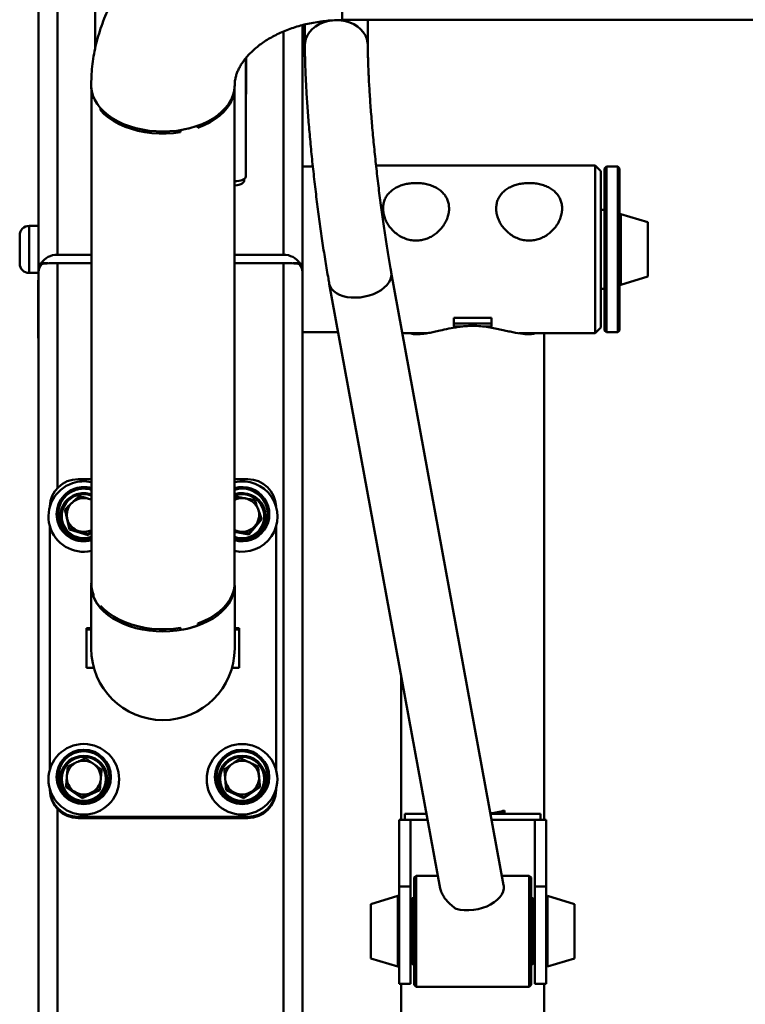
# Paper-space layout 'Лист1' of a CAD drawing. Units: millimetres. Extents: x -4883 to 4207, y -2936 to 3856.
# Drawn here: x -3813 to -3428, y 2801 to 3323 of the extents above; entities that cross this region are included whole.
import ezdxf

# ---------------------------------------------------------------- set-up
doc = ezdxf.new("R2010")
doc.units = ezdxf.units.MM

psp = doc.layouts.new('Лист1')

# ---------------------------------------------------------------- linework, layer by layer
at = {"color": 7, "linetype": 'Continuous', "lineweight": 50}
for p, q in [((-3772.82, 3307.77), (-3772.82, 3616.89)), ((-3792.82, 3198.53), (-3792.82, 3606.73)), ((-3802.82, 3190.98), (-3802.82, 3546.95)), ((-3641.82, 3323.16), (-3641.82, 3336.75)), ((-3662.82, 3190.98), (-3662.82, 3320.49)), ((-3661.52, 3320.81), (-3661.52, 3309.93)), ((-3641.82, 3323.21), (-2477.82, 3323.21)), ((-3628.12, 3309.93), (-3628.12, 3323.21)), ((-3692.82, 3240.13), (-3692.82, 3303.01)), ((-3692.72, 3303.14), (-3692.72, 3286.35)), ((-3692.62, 3303.27), (-3692.62, 3286.26)), ((-3774.82, 3287.18), (-3774.82, 3024.15)), ((-3698.82, 3024.15), (-3698.82, 3287.18)), ((-3692.82, 3286.35), (-3692.72, 3286.35)), ((-3692.82, 3284.63), (-3692.72, 3284.63)), ((-3692.72, 3286.35), (-3692.72, 3286.26)), ((-3773.67, 3281.3), (-3773.67, 3282.32)), ((-3692.82, 3283.29), (-3692.72, 3283.29)), ((-3769.98, 3275.35), (-3769.98, 3276.43)), ((-3769.23, 3275.62), (-3769.98, 3275.35)), ((-3727.52, 3263.6), (-3727.93, 3264.65)), ((-3727.52, 3263.6), (-3727.52, 3264.72)), ((-3718.26, 3265.97), (-3718.26, 3267.08)), ((-3657.29, 3245.39), (-3662.82, 3245.39)), ((-3507.52, 3245.89), (-3623.75, 3245.89)), ((-3504.52, 3242.89), (-3507.52, 3245.89)), ((-3507.52, 3223.12), (-3507.52, 3245.89)), ((-3504.52, 3242.89), (-3504.52, 3221.65)), ((-3501.52, 3245.39), (-3502.52, 3244.39)), ((-3502.52, 3158.39), (-3502.52, 3244.39)), ((-3495.52, 3245.39), (-3501.52, 3245.39)), ((-3501.52, 3245.39), (-3501.52, 3157.39)), ((-3494.52, 3244.39), (-3495.52, 3245.39)), ((-3495.52, 3157.57), (-3495.52, 3245.39)), ((-3494.52, 3244.39), (-3494.52, 3158.57)), ((-3693.82, 3237.84), (-3693.82, 3238.72)), ((-3507.52, 3156.89), (-3507.52, 3223.12)), ((-3502.52, 3222.39), (-3504.52, 3222.39)), ((-3504.52, 3221.65), (-3504.52, 3159.89)), ((-3479.52, 3215.84), (-3493.88, 3220.16)), ((-3479.52, 3186.94), (-3479.52, 3215.84)), ((-3802.82, 3213.89), (-3807.82, 3213.89)), ((-3812.82, 3203.2), (-3812.82, 3208.89)), ((-3812.82, 3193.89), (-3812.82, 3203.2)), ((-3774.82, 3198.53), (-3792.82, 3198.53)), ((-3672.82, 3198.53), (-3698.82, 3198.53)), ((-3802.82, 3190.98), (-3802.82, 3189.67)), ((-3802.82, 3189.67), (-3802.82, 2087.25)), ((-3797.65, 3194), (-3801.49, 3194)), ((-3774.82, 3194.1), (-3792.82, 3194.1)), ((-3672.82, 3194.1), (-3698.82, 3194.1)), ((-3672.82, 3194.1), (-3672.82, 2086.89)), ((-3664.16, 3194), (-3668, 3194)), ((-3662.82, 3190.98), (-3662.82, 3189.67)), ((-3662.82, 3189.67), (-3662.82, 2087.25)), ((-3807.82, 3188.89), (-3802.82, 3188.89)), ((-3802.82, 3185.97), (-3802.92, 3185.97)), ((-3802.92, 3185.96), (-3802.92, 3185.97)), ((-3802.82, 3185.96), (-3802.92, 3185.96)), ((-3556.1, 2863.87), (-3615.7, 3189.19)), ((-3493.88, 3182.62), (-3479.52, 3186.94)), ((-3803.02, 3183.1), (-3802.92, 3183.1)), ((-3803.02, 3156.37), (-3803.02, 3183.1)), ((-3802.82, 3183.19), (-3802.92, 3183.19)), ((-3802.92, 3156.46), (-3802.92, 3183.19)), ((-3648.55, 3183.17), (-3589.72, 2862.06)), ((-3504.52, 3180.39), (-3502.52, 3180.39)), ((-3582.52, 3165.01), (-3562.52, 3165.01)), ((-3582.52, 3165.01), (-3582.52, 3160.51)), ((-3562.52, 3165.01), (-3562.52, 3160.51)), ((-3582.52, 3162.08), (-3562.52, 3162.08)), ((-3582.52, 3160.51), (-3577.68, 3160.51)), ((-3567.31, 3160.51), (-3562.52, 3160.51)), ((-3507.52, 3156.89), (-3504.52, 3159.89)), ((-3502.52, 3158.39), (-3501.52, 3157.39)), ((-3495.52, 3157.39), (-3494.52, 3158.39)), ((-3494.52, 3158.57), (-3494.52, 3158.39)), ((-3802.92, 3156.37), (-3802.92, 3156.46)), ((-3802.82, 3156.46), (-3802.92, 3156.46)), ((-3802.82, 3153.4), (-3802.92, 3153.4)), ((-3662.82, 3157.39), (-3643.83, 3157.39)), ((-3609.78, 3156.89), (-3596.9, 3156.89)), ((-3600.16, 3156.49), (-3602.43, 3156.89)), ((-3547.87, 3156.89), (-3507.52, 3156.89)), ((-3534.52, 2898.58), (-3534.52, 3156.89)), ((-3501.52, 3157.39), (-3495.52, 3157.39)), ((-3495.52, 3157.39), (-3495.52, 3157.57)), ((-3781.82, 3079.42), (-3774.82, 3079.42)), ((-3698.82, 3079.42), (-3691.82, 3079.42)), ((-3774.82, 3068.55), (-3776.25, 3068.98)), ((-3698.36, 3070.06), (-3698.82, 3069.52)), ((-3790.57, 3059.74), (-3790.57, 3059.56)), ((-3788.78, 3062.7), (-3788.78, 3063.28)), ((-3786.38, 3052.63), (-3788.78, 3062.7)), ((-3684.59, 3057.92), (-3684.59, 3058.5)), ((-3683.07, 3059.56), (-3683.07, 3059.74)), ((-3796.82, 2925.38), (-3796.82, 3054.25)), ((-3684.59, 3057.92), (-3691.29, 3050)), ((-3676.82, 3054.25), (-3676.82, 2925.38)), ((-3786.38, 3052.63), (-3786.38, 3053.21)), ((-3776.42, 3049.67), (-3786.38, 3052.63)), ((-3776.42, 3050.25), (-3774.82, 3051.79)), ((-3774.82, 3051.17), (-3776.42, 3049.67)), ((-3776.42, 3049.67), (-3776.42, 3050.25)), ((-3698.82, 3051.98), (-3696.4, 3051.56)), ((-3691.29, 3050), (-3698.82, 3051.34)), ((-3691.29, 3050), (-3691.29, 3050.59)), ((-3774.87, 3023), (-3774.87, 2989.42)), ((-3698.77, 2989.42), (-3698.77, 3023)), ((-3773.67, 3018.16), (-3773.67, 3017.02)), ((-3769.98, 3012.21), (-3769.98, 3011.06)), ((-3769.19, 3011.35), (-3769.98, 3011.06)), ((-3718.26, 3002.83), (-3718.26, 3001.69)), ((-3774.87, 3000.22), (-3777.32, 3000.22)), ((-3777.32, 3000.22), (-3777.32, 2979.3)), ((-3774.87, 2999.52), (-3777.32, 2999.52)), ((-3727.52, 2999.31), (-3727.94, 3000.4)), ((-3727.52, 3000.46), (-3727.52, 2999.31)), ((-3696.32, 3000.22), (-3698.77, 3000.22)), ((-3696.32, 2999.52), (-3698.77, 2999.52)), ((-3696.32, 2979.3), (-3696.32, 3000.22)), ((-3777.32, 2979.3), (-3773.49, 2979.3)), ((-3700.16, 2979.3), (-3696.32, 2979.3)), ((-3610.52, 2975.58), (-3610.52, 2898.58)), ((-3769.41, 2924.65), (-3770.31, 2914.33)), ((-3769.41, 2924.65), (-3769.41, 2925.23)), ((-3704.25, 2924.64), (-3704.25, 2925.22)), ((-3703.33, 2914.33), (-3704.25, 2924.64)), ((-3790.57, 2920.27), (-3790.57, 2920.1)), ((-3767.12, 2919.08), (-3767.07, 2920.1)), ((-3767.07, 2920.1), (-3767.07, 2920.27)), ((-3706.57, 2920.27), (-3706.57, 2920.1)), ((-3683.07, 2920.1), (-3683.07, 2920.27)), ((-3796.82, 2914.78), (-3796.82, 2914.35)), ((-3788.24, 2915.89), (-3788.24, 2916.48)), ((-3779.73, 2909.96), (-3788.24, 2915.89)), ((-3770.31, 2914.33), (-3779.73, 2909.96)), ((-3770.31, 2914.33), (-3770.31, 2914.92)), ((-3703.33, 2914.33), (-3703.33, 2914.91)), ((-3693.91, 2909.96), (-3703.33, 2914.33)), ((-3685.4, 2915.9), (-3693.91, 2909.96)), ((-3685.4, 2915.9), (-3685.4, 2916.48)), ((-3676.82, 2914.78), (-3676.82, 2914.35)), ((-3779.73, 2909.96), (-3779.73, 2910.54)), ((-3693.91, 2909.96), (-3693.91, 2910.54)), ((-3608.52, 2898.58), (-3608.52, 2901.76)), ((-3597, 2901.76), (-3608.52, 2901.76)), ((-3536.52, 2901.76), (-3563.04, 2901.76)), ((-3556.89, 2903.12), (-3556.89, 2901.76)), ((-3555.55, 2903.45), (-3555.55, 2901.76)), ((-3536.52, 2898.58), (-3536.52, 2901.76)), ((-3691.82, 2900.1), (-3781.82, 2900.1)), ((-3781.82, 2900.1), (-3781.82, 2899.4)), ((-3691.82, 2899.4), (-3781.82, 2899.4)), ((-3691.82, 2900.1), (-3691.82, 2899.4)), ((-3611.52, 2898.58), (-3605.52, 2898.58)), ((-3611.52, 2863.1), (-3611.52, 2898.58)), ((-3596.41, 2898.58), (-3608.52, 2898.58)), ((-3605.52, 2863.1), (-3605.52, 2898.58)), ((-3536.52, 2898.58), (-3562.46, 2898.58)), ((-3539.52, 2898.58), (-3533.52, 2898.58)), ((-3539.52, 2863.1), (-3539.52, 2898.58)), ((-3533.52, 2863.1), (-3533.52, 2898.58)), ((-3602.52, 2868.85), (-3603.52, 2867.85)), ((-3603.52, 2810.85), (-3603.52, 2867.85)), ((-3590.97, 2868.85), (-3602.52, 2868.85)), ((-3602.52, 2868.85), (-3602.52, 2809.85)), ((-3542.52, 2868.85), (-3557.01, 2868.85)), ((-3541.52, 2867.85), (-3542.52, 2868.85)), ((-3542.52, 2828.75), (-3542.52, 2868.85)), ((-3541.52, 2867.85), (-3541.52, 2829.1)), ((-3611.52, 2863.1), (-3605.52, 2863.1)), ((-3611.52, 2811.35), (-3611.52, 2863.1)), ((-3605.52, 2811.35), (-3605.52, 2863.1)), ((-3539.52, 2811.35), (-3539.52, 2863.1)), ((-3539.52, 2863.1), (-3533.52, 2863.1)), ((-3533.52, 2811.35), (-3533.52, 2863.1)), ((-3612.16, 2858.12), (-3626.52, 2853.8)), ((-3604.52, 2856.85), (-3605.52, 2855.85)), ((-3603.52, 2856.85), (-3604.52, 2856.85)), ((-3604.52, 2839.35), (-3604.52, 2856.85)), ((-3540.52, 2856.85), (-3541.52, 2856.85)), ((-3539.52, 2855.85), (-3540.52, 2856.85)), ((-3540.52, 2839.35), (-3540.52, 2856.85)), ((-3539.52, 2839.35), (-3539.52, 2855.85)), ((-3518.52, 2853.8), (-3532.88, 2858.12)), ((-3626.52, 2853.8), (-3626.52, 2824.9)), ((-3539.52, 2851.08), (-3539.52, 2851.08)), ((-3518.52, 2828.8), (-3518.52, 2853.8)), ((-3539.52, 2844.35), (-3539.52, 2844.35)), ((-3604.52, 2821.85), (-3604.52, 2839.35)), ((-3540.52, 2821.85), (-3540.52, 2839.35)), ((-3539.52, 2822.85), (-3539.52, 2839.35)), ((-3539.52, 2834.35), (-3539.52, 2834.35)), ((-3542.52, 2809.85), (-3542.52, 2828.75)), ((-3541.52, 2829.1), (-3541.52, 2810.85)), ((-3518.52, 2824.9), (-3518.52, 2828.8)), ((-3626.52, 2824.9), (-3612.16, 2820.58)), ((-3532.88, 2820.58), (-3518.52, 2824.9)), ((-3605.52, 2822.84), (-3604.52, 2821.85)), ((-3604.52, 2821.85), (-3603.52, 2821.85)), ((-3541.52, 2821.85), (-3540.52, 2821.85)), ((-3540.52, 2821.85), (-3539.52, 2822.85)), ((-3611.52, 2811.35), (-3605.52, 2811.35)), ((-3610.52, 2811.35), (-3610.52, 2791.25)), ((-3603.52, 2810.85), (-3602.52, 2809.85)), ((-3602.52, 2809.85), (-3542.52, 2809.85)), ((-3542.52, 2809.85), (-3541.52, 2810.85)), ((-3539.52, 2811.35), (-3533.52, 2811.35)), ((-3534.52, 2791.25), (-3534.52, 2811.35))]:
    psp.add_line(p, q, dxfattribs=at)
at = {"color": 8, "linetype": 'Continuous', "lineweight": 50}
for p, q in [((-3672.82, 3198.53), (-3672.82, 3317.11)), ((-3698.82, 3237.57), (-3698.82, 3287.18)), ((-3493.88, 3182.62), (-3493.88, 3220.16)), ((-3807.82, 3213.89), (-3807.82, 3204.41)), ((-3807.82, 3204.41), (-3807.82, 3188.89)), ((-3801.48, 3194.04), (-3801.69, 3194.04)), ((-3792.82, 3194.1), (-3792.82, 3074.63)), ((-3663.96, 3194.04), (-3664.17, 3194.04)), ((-3792.82, 2904.19), (-3792.82, 2086.89)), ((-3612.16, 2858.12), (-3612.16, 2820.58)), ((-3532.88, 2825.65), (-3532.88, 2858.12)), ((-3532.88, 2820.58), (-3532.88, 2825.65))]:
    psp.add_line(p, q, dxfattribs=at)
at = {"color": 8, "linetype": 'Continuous', "lineweight": 50, "flags": 128}
for points in [[(-3661.52, 3309.92), (-3661.42, 3311.4), (-3660.97, 3313.29), (-3660.18, 3315.11), (-3659.06, 3316.82), (-3657.64, 3318.39), (-3655.94, 3319.77), (-3654.01, 3320.94), (-3651.88, 3321.88), (-3649.6, 3322.56), (-3647.22, 3322.98)], [(-3647.22, 3322.98), (-3644.78, 3323.11), (-3642.35, 3322.97), (-3639.97, 3322.55), (-3637.7, 3321.85), (-3635.58, 3320.91), (-3633.65, 3319.73), (-3631.96, 3318.34), (-3630.55, 3316.77), (-3629.44, 3315.05), (-3628.66, 3313.23), (-3628.22, 3311.34), (-3628.12, 3309.93)], [(-3632.13, 3175.94), (-3629.72, 3176.32), (-3627.36, 3176.91), (-3625.11, 3177.71), (-3623.01, 3178.68), (-3621.1, 3179.81), (-3619.42, 3181.08), (-3618.02, 3182.46), (-3616.91, 3183.91), (-3616.14, 3185.42), (-3615.7, 3186.94), (-3615.61, 3188.44), (-3615.7, 3189.19)], [(-3648.55, 3183.17), (-3648.12, 3181.76), (-3647.34, 3180.44), (-3646.23, 3179.23), (-3644.83, 3178.18), (-3643.16, 3177.29), (-3641.25, 3176.6), (-3639.14, 3176.1), (-3636.89, 3175.83), (-3634.53, 3175.77), (-3632.13, 3175.94)]]:
    psp.add_lwpolyline(points, dxfattribs=at)
at = {"color": 7, "linetype": 'Continuous', "lineweight": 50, "flags": 128}
for points in [[(-3736.82, 3263.97), (-3740.5, 3264.09), (-3744.14, 3264.43), (-3747.71, 3264.99), (-3751.17, 3265.78), (-3754.51, 3266.77), (-3757.68, 3267.97), (-3760.65, 3269.36), (-3763.4, 3270.93), (-3765.91, 3272.66), (-3768.14, 3274.54), (-3770.08, 3276.55), (-3771.71, 3278.66), (-3773.01, 3280.87), (-3773.98, 3283.15), (-3774.6, 3285.48), (-3774.86, 3287.84), (-3774.87, 3288.46)], [(-3698.77, 3288.38), (-3698.79, 3287.84), (-3699.05, 3285.48), (-3699.67, 3283.15), (-3700.64, 3280.87), (-3701.94, 3278.66), (-3703.57, 3276.55), (-3705.51, 3274.54), (-3707.74, 3272.66), (-3710.25, 3270.93), (-3713, 3269.36), (-3715.97, 3267.97), (-3719.14, 3266.77), (-3722.48, 3265.78), (-3725.94, 3264.99), (-3729.51, 3264.43), (-3733.15, 3264.09), (-3736.82, 3263.97)], [(-3718.26, 3265.97), (-3715.02, 3267.28), (-3712.01, 3268.79), (-3709.24, 3270.48), (-3706.76, 3272.35), (-3704.58, 3274.36), (-3702.72, 3276.51), (-3701.21, 3278.77), (-3700.06, 3281.11), (-3699.28, 3283.51), (-3698.88, 3285.95), (-3698.82, 3287.28)], [(-3769.98, 3275.35), (-3767.95, 3273.27), (-3765.6, 3271.33), (-3762.96, 3269.55), (-3760.06, 3267.95), (-3756.92, 3266.55), (-3753.58, 3265.36), (-3750.07, 3264.39), (-3746.43, 3263.65), (-3742.69, 3263.15), (-3738.89, 3262.89), (-3735.07, 3262.88), (-3731.27, 3263.12), (-3727.52, 3263.6)], [(-3692.82, 3240.13), (-3692.94, 3239.63), (-3693.28, 3239.15), (-3693.84, 3238.71), (-3694.58, 3238.32), (-3695.49, 3238), (-3696.53, 3237.77), (-3697.65, 3237.62), (-3698.82, 3237.57)], [(-3698.82, 3235.32), (-3698.65, 3235.33), (-3697.53, 3235.48), (-3696.49, 3235.72), (-3695.58, 3236.03), (-3694.84, 3236.42), (-3694.28, 3236.86), (-3693.94, 3237.34), (-3693.82, 3237.84)], [(-3774.82, 3068.42), (-3775.15, 3068.57), (-3776.25, 3068.98)], [(-3736.82, 2998.54), (-3740.5, 2998.65), (-3744.14, 2998.99), (-3747.71, 2999.56), (-3751.17, 3000.34), (-3754.51, 3001.34), (-3757.68, 3002.54), (-3760.65, 3003.93), (-3763.4, 3005.49), (-3765.91, 3007.23), (-3768.14, 3009.1), (-3770.08, 3011.11), (-3771.71, 3013.23), (-3773.01, 3015.44), (-3773.98, 3017.72), (-3774.6, 3020.05), (-3774.86, 3022.41), (-3774.82, 3024.25)], [(-3698.82, 3024.25), (-3698.79, 3022.41), (-3699.05, 3020.05), (-3699.67, 3017.72), (-3700.64, 3015.44), (-3701.94, 3013.23), (-3703.57, 3011.11), (-3705.51, 3009.1), (-3707.74, 3007.23), (-3710.25, 3005.49), (-3713, 3003.93), (-3715.97, 3002.54), (-3719.14, 3001.34), (-3722.48, 3000.34), (-3725.94, 2999.56), (-3729.51, 2998.99), (-3733.15, 2998.65), (-3736.82, 2998.54)], [(-3698.82, 3024.15), (-3698.88, 3022.82), (-3699.28, 3020.38), (-3700.06, 3017.97), (-3701.21, 3015.63), (-3702.72, 3013.37), (-3704.58, 3011.23), (-3706.76, 3009.21), (-3709.24, 3007.35), (-3712.01, 3005.65), (-3715.02, 3004.14), (-3718.26, 3002.83)], [(-3727.52, 3000.46), (-3731.27, 2999.98), (-3735.07, 2999.75), (-3738.89, 2999.76), (-3742.69, 3000.01), (-3746.43, 3000.51), (-3750.07, 3001.25), (-3753.58, 3002.22), (-3756.92, 3003.42), (-3760.06, 3004.82), (-3762.96, 3006.42), (-3765.6, 3008.19), (-3767.95, 3010.13), (-3769.98, 3012.21)], [(-3581.27, 2851.16), (-3579.13, 2850.71), (-3576.84, 2850.47), (-3574.46, 2850.46), (-3572.04, 2850.67), (-3569.63, 2851.1), (-3567.28, 2851.74), (-3565.04, 2852.57), (-3562.97, 2853.59), (-3561.1, 2854.76), (-3559.47, 2856.06), (-3558.13, 2857.46), (-3557.1, 2858.94), (-3556.4, 2860.46), (-3556.04, 2861.99), (-3556.04, 2863.49), (-3556.1, 2863.87)]]:
    psp.add_lwpolyline(points, dxfattribs=at)
at = {"color": 7, "linetype": 'Continuous', "lineweight": 50}
for centre, radius in [((-3778.83, 2920.03), 18.75), ((-3694.85, 2920.03), 18.74), ((-3778.83, 2921.3), 14.43), ((-3778.83, 2921.3), 13.6), ((-3694.84, 2921.3), 14.43), ((-3694.84, 2921.3), 13.6), ((-3778.8, 2920.28), 11.72), ((-3694.8, 2920.27), 11.72)]:
    psp.add_circle(centre, radius, dxfattribs=at)
for centre, radius, start, end in [((-3758.59, 3287.32), 16.24, 180.134, 201.7603), ((-3755.26, 3289.82), 19.83, 203.2699, 216.239), ((-3736.01, 3317.5), 53.43, 280.3892, 285.2516), ((-3494.02, 3219.68), 0.5, 74.0546, 180), ((-3807.82, 3208.89), 5, 90, 180), ((-3792.99, 3188.31), 10.22, 89.0553, 146.187), ((-3672.66, 3188.31), 10.22, 33.813, 90.9447), ((-3807.82, 3193.89), 5, 180, 270), ((-3793.76, 3126.44), 67.67, 89.2072, 96.5541), ((-3671.89, 3126.44), 67.67, 83.4459, 90.7928), ((-3494.02, 3183.1), 0.5, 180, 285.9454), ((-3781.85, 3064.44), 14.97, 89.8929, 178.3951), ((-3691.8, 3064.44), 14.97, 1.6049, 90.1071), ((-3778.87, 3059.54), 18.7, 108.3011, 282.5054), ((-3778.86, 3060.79), 14.4, 108.3088, 286.2751), ((-3778.82, 3059.41), 18.84, 77.7405, 108.3212), ((-3778.82, 3060.69), 14.5, 73.9893, 108.3214), ((-3778.82, 3060.7), 13.66, 72.9777, 108.3215), ((-3694.79, 3059.55), 18.71, 257.5449, 102.4551), ((-3694.8, 3060.8), 14.41, 253.7867, 106.2133), ((-3694.81, 3060.8), 13.57, 252.7753, 107.2247), ((-3778.86, 3060.79), 13.57, 108.3172, 287.2852), ((-3778.84, 3059.74), 11.72, 69.9605, 290.0395), ((-3778.82, 3060.33), 9.02, 73.4359, 133.2455), ((-3694.82, 3059.68), 11.76, 20.0819, 109.8875), ((-3694.82, 3060.33), 9.03, 79.9333, 116.2923), ((-3694.81, 3060.36), 8.99, 20.0249, 79.9882), ((-3778.88, 3060.39), 8.94, 133.2405, 193.4192), ((-3778.83, 3059.59), 11.74, 180.154, 289.954), ((-3694.81, 3059.75), 11.73, 249.9827, 19.795), ((-3694.82, 3059.59), 11.74, 250.037, 359.8549), ((-3694.76, 3060.39), 8.94, 319.7609, 19.9615), ((-3778.85, 3060.41), 8.98, 193.4931, 253.5047), ((-3694.82, 3060.44), 9.02, 259.9111, 319.7472), ((-3778.82, 3060.46), 9.03, 253.448, 296.2925), ((-3694.83, 3060.45), 9.02, 243.7008, 259.94), ((-3758.59, 3024.18), 16.24, 180.134, 201.7603), ((-3754.61, 3024.7), 20.55, 201.9682, 221.5896), ((-3735.73, 3050.66), 52, 279.0818, 289.6336), ((-3736.82, 2989.54), 38.05, 180.1718, 359.8282), ((-3778.86, 2920.91), 8.97, 114.8609, 174.9337), ((-3778.83, 2920.86), 9.03, 55.1239, 114.914), ((-3778.78, 2920.92), 8.95, 355.0152, 55.1523), ((-3694.87, 2920.92), 8.95, 124.879, 185.0163), ((-3694.82, 2920.86), 9.03, 65.1172, 124.9073), ((-3694.79, 2920.91), 8.97, 5.0978, 65.1703), ((-3778.82, 2920.13), 11.75, 180.1743, 354.8447), ((-3778.87, 2920.93), 8.95, 175.0152, 235.1523), ((-3778.79, 2920.93), 8.97, 294.8609, 354.9337), ((-3694.82, 2920.13), 11.75, 180.1658, 359.8342), ((-3694.86, 2920.93), 8.97, 185.0978, 245.1703), ((-3694.78, 2920.93), 8.95, 304.879, 5.0163), ((-3781.85, 2915.07), 14.97, 181.144, 270.1077), ((-3781.85, 2914.38), 14.97, 180.1094, 270.109), ((-3778.82, 2920.99), 9.03, 235.1239, 294.914), ((-3694.83, 2920.99), 9.03, 245.1172, 304.9073), ((-3691.8, 2915.07), 14.97, 269.8923, 358.856), ((-3691.8, 2914.38), 14.97, 269.891, 359.8906), ((-3571.52, 2964.51), 63.11, 277.6895, 284.66), ((-3612.02, 2857.64), 0.5, 0, 105.9454), ((-3533.02, 2857.64), 0.5, 74.0546, 180), ((-3612.02, 2821.06), 0.5, 254.0546, 0), ((-3533.02, 2821.06), 0.5, 180, 285.9454)]:
    psp.add_arc(centre, radius, start, end, dxfattribs=at)
at = {"color": 8, "linetype": 'Continuous', "lineweight": 50}
for centre, radius, start, end in [((-3778.88, 3059.56), 12.44, 108.2022, 242.1924), ((-3778.82, 3059.47), 12.55, 71.4136, 108.3217), ((-3694.8, 3059.57), 12.46, 297.9128, 108.8623), ((-3778.87, 2920.1), 12.45, 89.7866, 242.152), ((-3778.78, 2920.1), 12.45, 297.8481, 90.2134), ((-3694.88, 2920.1), 12.45, 99.8331, 242.1717), ((-3694.79, 2920.1), 12.46, 297.8814, 100.2437)]:
    psp.add_arc(centre, radius, start, end, dxfattribs=at)
at = {"color": 7, "linetype": 'Continuous', "lineweight": 50}
for centre, start_param, end_param in [((-3792.82, 3190.98), 2.660308, 3.141593), ((-3792.82, 3189.67), 2.660308, 3.141593), ((-3672.82, 3190.98), 0, 0.481284), ((-3672.82, 3189.67), 0, 0.481284)]:
    psp.add_ellipse(centre, major_axis=(10, 0), ratio=0.662309, start_param=start_param, end_param=end_param, dxfattribs=at)
for points, knots in [([(-3641.82, 3399.26), (-3643.08, 3399.25), (-3646.52, 3399.22), (-3652.15, 3398.97), (-3658.69, 3398.42), (-3665.19, 3397.6), (-3671.64, 3396.52), (-3678.02, 3395.18), (-3684.32, 3393.58), (-3690.52, 3391.71), (-3696.62, 3389.6), (-3702.58, 3387.23), (-3708.4, 3384.61), (-3714.06, 3381.76), (-3719.55, 3378.66), (-3724.86, 3375.34), (-3729.95, 3371.8), (-3734.83, 3368.04), (-3739.48, 3364.08), (-3743.88, 3359.93), (-3748.03, 3355.6), (-3751.9, 3351.1), (-3755.5, 3346.44), (-3758.8, 3341.65), (-3761.82, 3336.73), (-3764.53, 3331.69), (-3766.93, 3326.55), (-3769.02, 3321.33), (-3770.8, 3316.04), (-3772.26, 3310.69), (-3773.4, 3305.29), (-3774.23, 3299.86), (-3774.73, 3294.52), (-3774.87, 3290.7), (-3774.87, 3288.71), (-3774.87, 3288.43)], [0, 0, 0, 0, 0.018496, 0.050736, 0.082989, 0.115254, 0.147534, 0.179827, 0.212134, 0.244452, 0.276777, 0.309103, 0.341423, 0.373727, 0.406004, 0.43824, 0.470418, 0.502523, 0.534536, 0.566439, 0.598215, 0.629848, 0.661325, 0.692636, 0.723773, 0.754735, 0.785523, 0.816142, 0.846602, 0.876917, 0.907103, 0.937179, 0.967166, 0.995471, 1, 1, 1, 1]), ([(-3698.77, 3288.43), (-3698.77, 3288.66), (-3698.76, 3289.68), (-3698.58, 3291.35), (-3698.1, 3293.47), (-3697.44, 3295.43), (-3696.58, 3297.37), (-3695.49, 3299.35), (-3694.14, 3301.39), (-3692.51, 3303.48), (-3690.64, 3305.52), (-3688.53, 3307.53), (-3686.19, 3309.48), (-3683.61, 3311.35), (-3680.81, 3313.14), (-3677.8, 3314.83), (-3674.58, 3316.4), (-3671.18, 3317.84), (-3667.6, 3319.13), (-3663.88, 3320.26), (-3660.02, 3321.22), (-3656.05, 3321.99), (-3652, 3322.58), (-3647.89, 3322.97), (-3644.49, 3323.14), (-3642.46, 3323.15), (-3641.82, 3323.16)], [0, 0, 0, 0, 0.019401, 0.08463, 0.137594, 0.186475, 0.232344, 0.276012, 0.322154, 0.366487, 0.409512, 0.451631, 0.493129, 0.53421, 0.575024, 0.615678, 0.656249, 0.696791, 0.737332, 0.777895, 0.818494, 0.859132, 0.89981, 0.940519, 0.981248, 1, 1, 1, 1]), ([(-3661.52, 3309.93), (-3661.52, 3309.31), (-3661.52, 3307.48), (-3661.47, 3304.27), (-3661.37, 3300.24), (-3661.22, 3296.03), (-3661.03, 3291.66), (-3660.79, 3287.13), (-3660.51, 3282.45), (-3660.19, 3277.63), (-3659.82, 3272.69), (-3659.42, 3267.65), (-3658.98, 3262.51), (-3658.5, 3257.29), (-3657.98, 3252.02), (-3657.44, 3246.7), (-3656.86, 3241.36), (-3656.26, 3236.01), (-3655.62, 3230.67), (-3654.96, 3225.36), (-3654.28, 3220.09), (-3653.58, 3214.89), (-3652.86, 3209.76), (-3652.12, 3204.73), (-3651.37, 3199.81), (-3650.6, 3195.01), (-3649.83, 3190.36), (-3649.14, 3186.42), (-3648.72, 3184.08), (-3648.55, 3183.17)], [0, 0, 0, 0, 0.020146, 0.059902, 0.099225, 0.138182, 0.176876, 0.215374, 0.253724, 0.29196, 0.330108, 0.368187, 0.406213, 0.444197, 0.48215, 0.520081, 0.557998, 0.595906, 0.633814, 0.671725, 0.709647, 0.747585, 0.785548, 0.823545, 0.861585, 0.899681, 0.937847, 0.976104, 1, 1, 1, 1]), ([(-3615.7, 3189.19), (-3615.83, 3189.9), (-3616.2, 3191.94), (-3616.81, 3195.46), (-3617.54, 3199.79), (-3618.26, 3204.3), (-3618.98, 3208.97), (-3619.69, 3213.76), (-3620.38, 3218.67), (-3621.06, 3223.67), (-3621.72, 3228.74), (-3622.36, 3233.87), (-3622.98, 3239.03), (-3623.57, 3244.2), (-3624.13, 3249.37), (-3624.67, 3254.51), (-3625.17, 3259.61), (-3625.63, 3264.64), (-3626.06, 3269.58), (-3626.46, 3274.42), (-3626.81, 3279.14), (-3627.12, 3283.71), (-3627.39, 3288.12), (-3627.62, 3292.34), (-3627.81, 3296.37), (-3627.95, 3300.18), (-3628.05, 3303.75), (-3628.11, 3307.03), (-3628.12, 3308.98), (-3628.12, 3309.93)], [0, 0, 0, 0, 0.019952, 0.057471, 0.095095, 0.132832, 0.170659, 0.208556, 0.246509, 0.284506, 0.322536, 0.36059, 0.39866, 0.436739, 0.474821, 0.512895, 0.550957, 0.588997, 0.627008, 0.664981, 0.702904, 0.740765, 0.778549, 0.816235, 0.853798, 0.891207, 0.92842, 0.965382, 1, 1, 1, 1]), ([(-3692.62, 3286.26), (-3692.62, 3286.03), (-3692.62, 3285.58), (-3692.62, 3284.8), (-3692.62, 3284.4), (-3692.62, 3284.16)], [0, 0, 0, 0, 0.283694, 0.560319, 1, 1, 1, 1]), ([(-3692.62, 3284.16), (-3692.62, 3284.04), (-3692.62, 3283.82), (-3692.62, 3283.78), (-3692.62, 3283.76)], [0, 0, 0, 0, 0.558841, 1, 1, 1, 1]), ([(-3620.02, 3223.12), (-3619.98, 3222.28), (-3619.89, 3220.62), (-3619.18, 3218.09), (-3618.09, 3215.64), (-3616.58, 3213.3), (-3614.68, 3211.15), (-3612.41, 3209.24), (-3609.8, 3207.7), (-3606.96, 3206.62), (-3604.02, 3206.08), (-3601.14, 3206.07), (-3598.37, 3206.56), (-3595.77, 3207.47), (-3593.33, 3208.79), (-3591.05, 3210.51), (-3589.03, 3212.59), (-3587.31, 3214.99), (-3586.03, 3217.6), (-3585.23, 3220.27), (-3584.95, 3222.88), (-3585.13, 3225.33), (-3585.76, 3227.58), (-3586.8, 3229.63), (-3588.23, 3231.47), (-3590.06, 3233.09), (-3592.28, 3234.44), (-3594.84, 3235.51), (-3597.66, 3236.24), (-3600.58, 3236.62), (-3603.5, 3236.67), (-3606.27, 3236.42), (-3608.9, 3235.88), (-3611.38, 3235.06), (-3613.67, 3233.94), (-3615.75, 3232.49), (-3617.5, 3230.69), (-3618.83, 3228.63), (-3619.67, 3226.39), (-3619.99, 3224.54), (-3620.02, 3223.42), (-3620.02, 3223.12)], [0, 0, 0, 0, 0.025489, 0.050982, 0.076419, 0.101863, 0.128367, 0.154871, 0.182512, 0.210142, 0.236545, 0.262943, 0.287572, 0.312209, 0.337339, 0.362475, 0.38949, 0.416501, 0.444014, 0.471517, 0.497432, 0.523346, 0.54814, 0.57294, 0.598493, 0.624051, 0.651248, 0.678439, 0.705849, 0.733247, 0.758724, 0.784204, 0.80874, 0.833284, 0.859204, 0.885128, 0.912665, 0.940193, 0.965359, 0.990519, 1, 1, 1, 1]), ([(-3560.02, 3223.12), (-3559.98, 3222.28), (-3559.89, 3220.62), (-3559.18, 3218.09), (-3558.09, 3215.64), (-3556.58, 3213.3), (-3554.68, 3211.15), (-3552.41, 3209.24), (-3549.8, 3207.7), (-3546.96, 3206.62), (-3544.02, 3206.08), (-3541.14, 3206.07), (-3538.37, 3206.56), (-3535.77, 3207.47), (-3533.33, 3208.79), (-3531.05, 3210.51), (-3529.03, 3212.59), (-3527.31, 3214.99), (-3526.03, 3217.6), (-3525.23, 3220.27), (-3524.95, 3222.88), (-3525.13, 3225.33), (-3525.76, 3227.58), (-3526.8, 3229.63), (-3528.23, 3231.47), (-3530.06, 3233.09), (-3532.28, 3234.44), (-3534.84, 3235.51), (-3537.66, 3236.24), (-3540.58, 3236.62), (-3543.5, 3236.67), (-3546.27, 3236.42), (-3548.9, 3235.88), (-3551.38, 3235.06), (-3553.67, 3233.94), (-3555.75, 3232.49), (-3557.5, 3230.69), (-3558.83, 3228.63), (-3559.67, 3226.39), (-3559.99, 3224.54), (-3560.02, 3223.42), (-3560.02, 3223.12)], [0, 0, 0, 0, 0.025489, 0.050982, 0.076419, 0.101863, 0.128367, 0.154871, 0.182512, 0.210142, 0.236545, 0.262943, 0.287572, 0.312209, 0.337339, 0.362475, 0.38949, 0.416501, 0.444014, 0.471517, 0.497432, 0.523346, 0.54814, 0.57294, 0.598493, 0.624051, 0.651248, 0.678439, 0.705849, 0.733247, 0.758724, 0.784204, 0.80874, 0.833284, 0.859204, 0.885128, 0.912665, 0.940193, 0.965359, 0.990519, 1, 1, 1, 1]), ([(-3801.69, 3194.04), (-3801.65, 3194.09), (-3801.57, 3194.18), (-3801.49, 3194.2), (-3801.46, 3194.14), (-3801.48, 3194.04), (-3801.49, 3194)], [0, 0, 0, 0, 0.2729591, 0.5470312, 0.7926958, 1, 1, 1, 1]), ([(-3801.49, 3193.67), (-3801.48, 3193.64), (-3801.47, 3193.58), (-3801.46, 3193.42), (-3801.48, 3193.21), (-3801.54, 3192.98), (-3801.62, 3192.83), (-3801.67, 3192.76), (-3801.69, 3192.73)], [0, 0, 0, 0, 0.071787, 0.199885, 0.423619, 0.646836, 0.883323, 1, 1, 1, 1]), ([(-3664.16, 3194), (-3664.17, 3194.04), (-3664.19, 3194.13), (-3664.16, 3194.19), (-3664.1, 3194.19), (-3664.03, 3194.12), (-3663.98, 3194.06), (-3663.96, 3194.04)], [0, 0, 0, 0, 0.21647, 0.432995, 0.650566, 0.888032, 1, 1, 1, 1]), ([(-3663.96, 3192.73), (-3663.98, 3192.75), (-3664.04, 3192.84), (-3664.12, 3193.03), (-3664.17, 3193.27), (-3664.19, 3193.48), (-3664.17, 3193.6), (-3664.16, 3193.67)], [0, 0, 0, 0, 0.109163, 0.406151, 0.672145, 0.800409, 1, 1, 1, 1]), ([(-3803.02, 3183.1), (-3803.02, 3183.33), (-3803.02, 3183.78), (-3803.02, 3184.5), (-3803.02, 3184.81), (-3803.02, 3185)], [0, 0, 0, 0, 0.2836853, 0.560293, 1, 1, 1, 1]), ([(-3572.52, 3160.82), (-3573.82, 3160.78), (-3576.45, 3160.72), (-3580.75, 3160.18), (-3585.29, 3159.33), (-3589.45, 3158.38), (-3592.95, 3157.6), (-3595.88, 3157.02), (-3598.64, 3156.59), (-3601.63, 3156.35), (-3604.07, 3156.33), (-3605.3, 3156.77), (-3605.63, 3156.89)], [0, 0, 0, 0, 0.087878, 0.178715, 0.302753, 0.430115, 0.521916, 0.613726, 0.708193, 0.802647, 0.946323, 1, 1, 1, 1]), ([(-3539.06, 3156.89), (-3539.82, 3156.71), (-3541.18, 3156.39), (-3543.52, 3156.36), (-3546.64, 3156.58), (-3550.16, 3157.19), (-3554.05, 3158.04), (-3557.17, 3158.74), (-3560.53, 3159.47), (-3564.21, 3160.15), (-3568.22, 3160.7), (-3571.07, 3160.78), (-3572.52, 3160.82)], [0, 0, 0, 0, 0.1107073, 0.1959846, 0.281276, 0.4565868, 0.5431841, 0.6297654, 0.7194877, 0.8091232, 0.9029302, 1, 1, 1, 1]), ([(-3803.02, 3154.27), (-3803.02, 3154.41), (-3803.02, 3154.7), (-3803.02, 3155.42), (-3803.02, 3156.01), (-3803.02, 3156.37)], [0, 0, 0, 0, 0.2836711, 0.5602895, 1, 1, 1, 1]), ([(-3542.6, 3156.89), (-3542.72, 3156.84), (-3543.4, 3156.58), (-3544.31, 3156.54), (-3545.05, 3156.5)], [0, 0, 0, 0, 0.181158, 1, 1, 1, 1]), ([(-3781.23, 3070.39), (-3781.84, 3069.83), (-3783.08, 3068.71), (-3784.36, 3067.51), (-3785.01, 3066.91)], [0, 0, 0, 0, 0.495458, 1, 1, 1, 1]), ([(-3776.25, 3068.98), (-3776.37, 3069.02), (-3777.26, 3069.28), (-3778.95, 3069.77), (-3780.47, 3070.18), (-3781.23, 3070.39)], [0, 0, 0, 0, 0.07009, 0.530784, 1, 1, 1, 1]), ([(-3693.25, 3069.22), (-3693.37, 3069.24), (-3694.29, 3069.4), (-3696.02, 3069.69), (-3697.58, 3069.93), (-3698.36, 3070.06)], [0, 0, 0, 0, 0.07009, 0.530784, 1, 1, 1, 1]), ([(-3688.13, 3068.24), (-3688.96, 3068.41), (-3690.64, 3068.74), (-3692.37, 3069.06), (-3693.25, 3069.22)], [0, 0, 0, 0, 0.495458, 1, 1, 1, 1]), ([(-3785.01, 3066.91), (-3785.1, 3066.82), (-3785.77, 3066.18), (-3787.05, 3064.96), (-3788.2, 3063.84), (-3788.78, 3063.28)], [0, 0, 0, 0, 0.07009, 0.530784, 1, 1, 1, 1]), ([(-3686.36, 3063.44), (-3686.49, 3063.8), (-3687.09, 3065.45), (-3687.68, 3067.02), (-3688.13, 3068.24)], [0, 0, 0, 0, 0.220364, 1, 1, 1, 1]), ([(-3788.78, 3063.28), (-3788.47, 3062.01), (-3788.08, 3060.39), (-3787.67, 3058.69), (-3787.58, 3058.31)], [0, 0, 0, 0, 0.779636, 1, 1, 1, 1]), ([(-3687.94, 3054.62), (-3687.86, 3054.71), (-3687.26, 3055.42), (-3686.13, 3056.74), (-3685.11, 3057.91), (-3684.59, 3058.5)], [0, 0, 0, 0, 0.07009, 0.530784, 1, 1, 1, 1]), ([(-3684.59, 3058.5), (-3684.71, 3058.82), (-3685.28, 3060.45), (-3685.88, 3062.11), (-3686.36, 3063.44)], [0, 0, 0, 0, 0.196353, 1, 1, 1, 1]), ([(-3787.58, 3058.31), (-3787.25, 3056.94), (-3786.85, 3055.22), (-3786.45, 3053.54), (-3786.38, 3053.21)], [0, 0, 0, 0, 0.803647, 1, 1, 1, 1]), ([(-3691.29, 3050.59), (-3690.74, 3051.25), (-3689.65, 3052.59), (-3688.51, 3053.93), (-3687.94, 3054.62)], [0, 0, 0, 0, 0.495458, 1, 1, 1, 1]), ([(-3786.38, 3053.21), (-3785.57, 3052.99), (-3783.94, 3052.54), (-3782.25, 3052.05), (-3781.4, 3051.8)], [0, 0, 0, 0, 0.495458, 1, 1, 1, 1]), ([(-3781.4, 3051.8), (-3781.28, 3051.76), (-3780.39, 3051.5), (-3778.7, 3050.98), (-3777.18, 3050.49), (-3776.42, 3050.25)], [0, 0, 0, 0, 0.07009, 0.5307844, 1, 1, 1, 1]), ([(-3696.4, 3051.56), (-3696.28, 3051.54), (-3695.36, 3051.38), (-3693.63, 3051.06), (-3692.07, 3050.74), (-3691.29, 3050.59)], [0, 0, 0, 0, 0.07009, 0.530784, 1, 1, 1, 1]), ([(-3782.63, 2929.05), (-3782.74, 2929), (-3783.59, 2928.6), (-3785.18, 2927.85), (-3786.61, 2927.15), (-3787.34, 2926.79)], [0, 0, 0, 0, 0.07009, 0.530784, 1, 1, 1, 1]), ([(-3777.92, 2931.17), (-3778.68, 2930.83), (-3780.23, 2930.15), (-3781.82, 2929.42), (-3782.63, 2929.05)], [0, 0, 0, 0, 0.495458, 1, 1, 1, 1]), ([(-3773.66, 2928.27), (-3773.76, 2928.34), (-3774.53, 2928.87), (-3775.97, 2929.86), (-3777.26, 2930.73), (-3777.92, 2931.17)], [0, 0, 0, 0, 0.07009, 0.530784, 1, 1, 1, 1]), ([(-3769.41, 2925.23), (-3770.1, 2925.73), (-3771.49, 2926.74), (-3772.94, 2927.76), (-3773.66, 2928.27)], [0, 0, 0, 0, 0.495458, 1, 1, 1, 1]), ([(-3699.99, 2928.26), (-3700.09, 2928.19), (-3700.86, 2927.66), (-3702.3, 2926.64), (-3703.59, 2925.7), (-3704.25, 2925.22)], [0, 0, 0, 0, 0.07009, 0.530784, 1, 1, 1, 1]), ([(-3695.74, 2931.17), (-3696.43, 2930.7), (-3697.82, 2929.77), (-3699.26, 2928.77), (-3699.99, 2928.26)], [0, 0, 0, 0, 0.495458, 1, 1, 1, 1]), ([(-3691.03, 2929.05), (-3691.14, 2929.1), (-3691.98, 2929.49), (-3693.58, 2930.22), (-3695.01, 2930.85), (-3695.74, 2931.17)], [0, 0, 0, 0, 0.07009, 0.530784, 1, 1, 1, 1]), ([(-3686.32, 2926.8), (-3687.08, 2927.17), (-3688.62, 2927.93), (-3690.22, 2928.67), (-3691.03, 2929.05)], [0, 0, 0, 0, 0.495458, 1, 1, 1, 1]), ([(-3787.34, 2926.79), (-3787.45, 2925.49), (-3787.6, 2923.83), (-3787.76, 2922.09), (-3787.79, 2921.7)], [0, 0, 0, 0, 0.779636, 1, 1, 1, 1]), ([(-3769.86, 2920.14), (-3769.83, 2920.53), (-3769.67, 2922.27), (-3769.52, 2923.93), (-3769.41, 2925.23)], [0, 0, 0, 0, 0.2203639, 1, 1, 1, 1]), ([(-3704.25, 2925.22), (-3704.13, 2923.93), (-3703.98, 2922.26), (-3703.82, 2920.52), (-3703.79, 2920.14)], [0, 0, 0, 0, 0.779636, 1, 1, 1, 1]), ([(-3685.86, 2921.71), (-3685.89, 2922.09), (-3686.05, 2923.83), (-3686.2, 2925.5), (-3686.32, 2926.8)], [0, 0, 0, 0, 0.220364, 1, 1, 1, 1]), ([(-3787.79, 2921.7), (-3787.91, 2920.29), (-3788.07, 2918.54), (-3788.21, 2916.82), (-3788.24, 2916.48)], [0, 0, 0, 0, 0.803647, 1, 1, 1, 1]), ([(-3770.31, 2914.92), (-3770.28, 2915.25), (-3770.14, 2916.97), (-3769.98, 2918.73), (-3769.86, 2920.14)], [0, 0, 0, 0, 0.196353, 1, 1, 1, 1]), ([(-3703.79, 2920.14), (-3703.67, 2918.73), (-3703.51, 2916.97), (-3703.36, 2915.25), (-3703.33, 2914.91)], [0, 0, 0, 0, 0.803647, 1, 1, 1, 1]), ([(-3685.4, 2916.48), (-3685.43, 2916.82), (-3685.58, 2918.54), (-3685.74, 2920.3), (-3685.86, 2921.71)], [0, 0, 0, 0, 0.1963527, 1, 1, 1, 1]), ([(-3788.24, 2916.48), (-3787.55, 2916.02), (-3786.16, 2915.08), (-3784.71, 2914.08), (-3783.99, 2913.58)], [0, 0, 0, 0, 0.495458, 1, 1, 1, 1]), ([(-3783.99, 2913.58), (-3783.89, 2913.51), (-3783.12, 2912.98), (-3781.68, 2911.95), (-3780.38, 2911.01), (-3779.73, 2910.54)], [0, 0, 0, 0, 0.07009, 0.530784, 1, 1, 1, 1]), ([(-3779.73, 2910.54), (-3778.97, 2910.91), (-3777.42, 2911.67), (-3775.83, 2912.42), (-3775.02, 2912.8)], [0, 0, 0, 0, 0.495458, 1, 1, 1, 1]), ([(-3775.02, 2912.8), (-3774.91, 2912.85), (-3774.06, 2913.24), (-3772.47, 2913.97), (-3771.04, 2914.6), (-3770.31, 2914.92)], [0, 0, 0, 0, 0.07009, 0.530784, 1, 1, 1, 1]), ([(-3703.33, 2914.91), (-3702.57, 2914.58), (-3701.03, 2913.9), (-3699.43, 2913.17), (-3698.62, 2912.8)], [0, 0, 0, 0, 0.495458, 1, 1, 1, 1]), ([(-3698.62, 2912.8), (-3698.51, 2912.74), (-3697.67, 2912.35), (-3696.07, 2911.6), (-3694.64, 2910.89), (-3693.91, 2910.54)], [0, 0, 0, 0, 0.07009, 0.530784, 1, 1, 1, 1]), ([(-3693.91, 2910.54), (-3693.22, 2911.04), (-3691.83, 2912.06), (-3690.39, 2913.07), (-3689.66, 2913.58)], [0, 0, 0, 0, 0.495458, 1, 1, 1, 1]), ([(-3689.66, 2913.58), (-3689.56, 2913.65), (-3688.79, 2914.19), (-3687.35, 2915.18), (-3686.06, 2916.04), (-3685.4, 2916.48)], [0, 0, 0, 0, 0.07009, 0.530784, 1, 1, 1, 1]), ([(-3581.27, 2851.16), (-3582.14, 2851.8), (-3583.9, 2853.08), (-3585.97, 2855.2), (-3587.62, 2857.3), (-3588.73, 2859.17), (-3589.44, 2860.79), (-3589.62, 2861.68), (-3589.69, 2862.07)], [0, 0, 0, 0, 0.203709, 0.412859, 0.579894, 0.751327, 0.892316, 1, 1, 1, 1])]:
    psp.add_open_spline(points, degree=3, knots=knots, dxfattribs=at)

doc.saveas('drawing.dxf')
